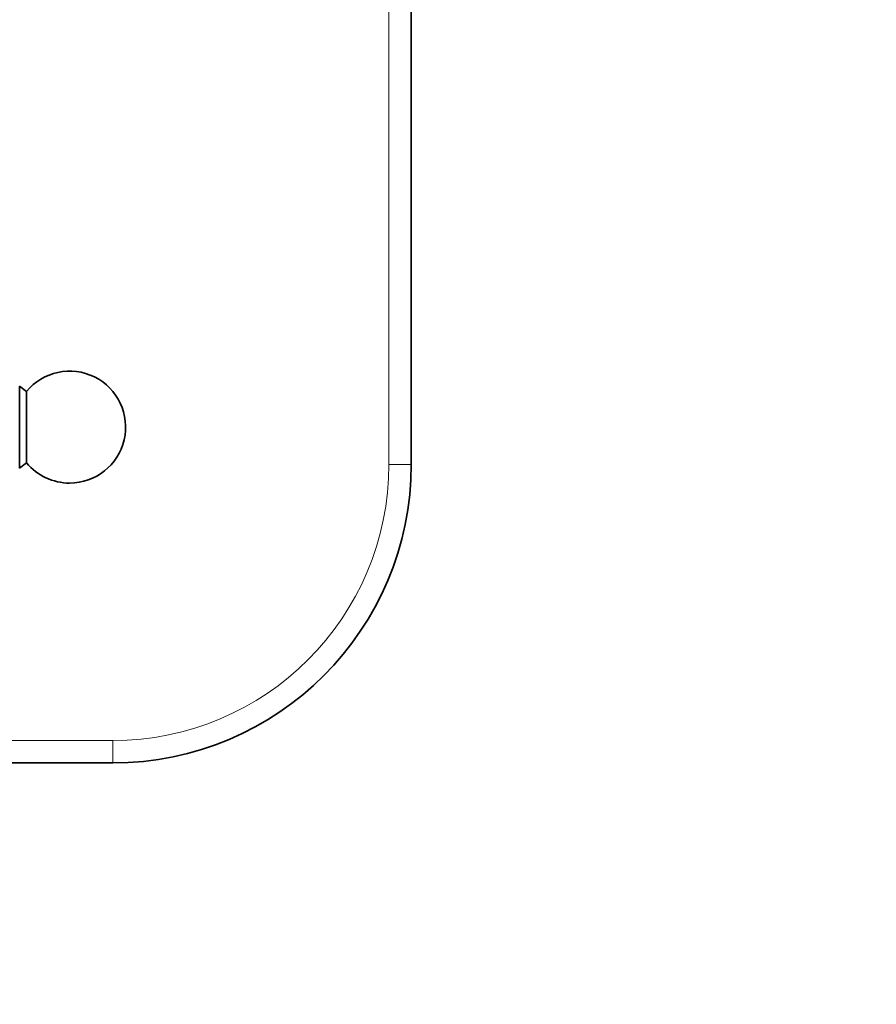
# Model space of a CAD drawing. Units: millimetres. Extents: x 0 to 767, y 0 to 1164.
# Drawn here: x 432 to 547, y 570 to 702 of the extents above; entities that cross this region are included whole.
import ezdxf
from ezdxf import colors
from ezdxf.entities.mleader import LeaderData, LeaderLine
from ezdxf.math import Vec2, Vec3

# ---------------------------------------------------------------- set-up
doc = ezdxf.new("R2010")
doc.units = ezdxf.units.MM
doc.layers.add('DV1_Défaut', color=7, linetype='Continuous')
doc.layers.add('Défaut', color=7, linetype='Continuous')

# ---------------------------------------------------------------- blocks, each defined once
blk = doc.blocks.new('_DOT')
at = {"color": 0}
blk.add_line((0, 0), (-1, 0), dxfattribs=at)
at = {"color": 0, "const_width": 0.333}
blk.add_lwpolyline([(-0.1665, 0, 1), (0.1665, 0, 1)], format="xyb", close=True, dxfattribs=at)
blk = doc.blocks.new('SE')
at = {"layer": 'DV1_Défaut', "color": 7, "linetype": 'Continuous', "lineweight": 18}
for p, q in [((481.64, 642.65), (481.64, 832.65)), ((484.64, 642.65), (481.64, 642.65)), ((374.64, 605.65), (444.64, 605.65)), ((444.64, 602.65), (444.64, 605.65))]:
    blk.add_line(p, q, dxfattribs=at)
at = {"layer": 'DV1_Défaut', "color": 7, "linetype": 'Continuous', "lineweight": 35}
for p, q in [((484.64, 832.65), (484.64, 642.65)), ((432.14, 653.15), (432.14, 642.15)), ((433.06, 652.43), (432.14, 653.15)), ((433.06, 652.43), (433.06, 642.87)), ((432.14, 642.15), (433.06, 642.87)), ((444.64, 602.65), (374.64, 602.65))]:
    blk.add_line(p, q, dxfattribs=at)
for centre, radius, start, end in [((438.84, 647.65), 7.5, 270, 140.4099), ((438.84, 647.65), 7.5, 219.5901, 270), ((444.64, 642.65), 40, 270, 0)]:
    blk.add_arc(centre, radius, start, end, dxfattribs=at)
at = {"layer": 'DV1_Défaut', "color": 7, "linetype": 'Continuous', "lineweight": 18}
blk.add_arc((444.64, 642.65), 37, 270, 0, dxfattribs=at)

msp = doc.modelspace()

# ---------------------------------------------------------------- block references
at = {"layer": 'Défaut'}
msp.add_blockref('SE', (0, 0), dxfattribs=at)

# ---------------------------------------------------------------- leaders
at = {"layer": 'Défaut', "color": 7, "linetype": 'Continuous', "lineweight": 18}
ml = msp.add_multileader_mtext('Standard', dxfattribs=at)
ml.set_content('{\\pxsm0.9;\\fSolid Edge ISO|b1||i0||c0|p34;\\W1.;06/10/2022\\P}', color=256)
ml.set_leader_properties()
ml.set_arrow_properties(name='DOT')
ml.build(insert=Vec2(0, 0))
ml.multileader.update_dxf_attribs({"leader_type": 0, "dogleg_length": 0, "arrow_head_size": 12})
ctx = ml.context
ctx.base_point, ctx.char_height, ctx.arrow_head_size, ctx.landing_gap_size = Vec3(656.6, 1156.97), 12, 12, 4.2
notes = []
notes.append((ctx, [(0, (0, 0, 0), (0, 0), (1, 0), 1, [])]))
ctx.mtext.insert = Vec3(658.6, 1163.09)
for ctx, leaders in notes:
    for number, flags, end, landing, length, lines in leaders:
        leader = LeaderData()
        leader.index, (leader.has_last_leader_line, leader.has_dogleg_vector, leader.attachment_direction) = number, flags
        leader.last_leader_point, leader.dogleg_vector, leader.dogleg_length = Vec3(end), Vec3(landing), length
        for number, points, colour, breaks in lines:
            line = LeaderLine()
            line.index, line.vertices, line.color, line.breaks = number, Vec3.list(points), colors.encode_raw_color(colour), breaks
            leader.lines.append(line)
        ctx.leaders.append(leader)

doc.saveas('drawing.dxf')
